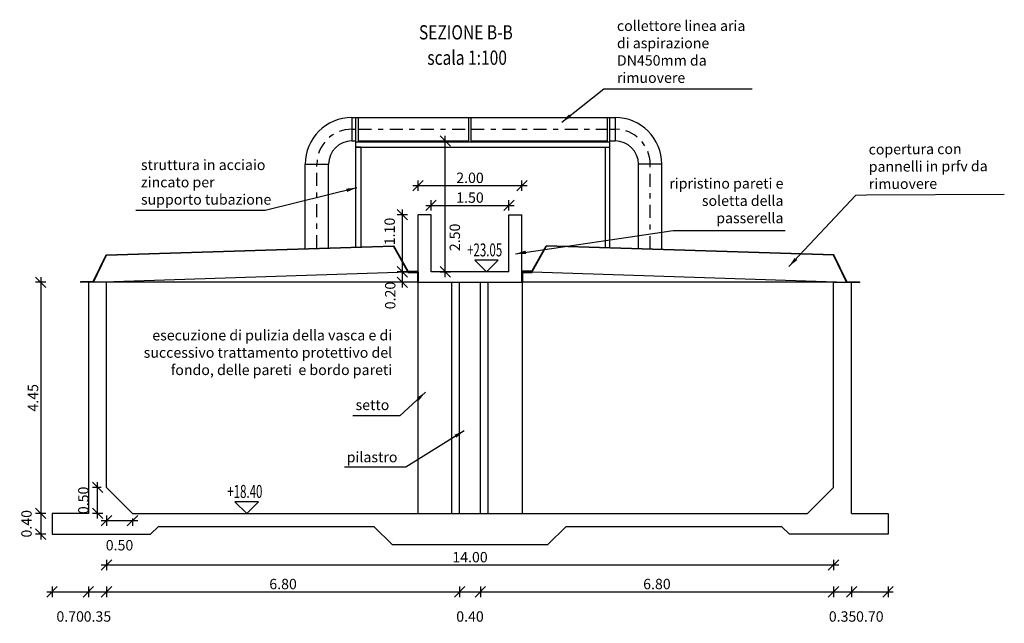
# Model space of a CAD drawing. Extents: x 106 to 182, y -244 to -135.
# Drawn here: x 158 to 177, y -227 to -216 of the extents above; entities that cross this region are included whole.
import ezdxf
from ezdxf.enums import TextEntityAlignment as Align

# ---------------------------------------------------------------- set-up
doc = ezdxf.new("R2010")
doc.units = 0
doc.linetypes.add('DASHDOT', pattern=[1, 0.5, -0.25, 0, -0.25])
doc.layers.get('0').update_dxf_attribs({"linetype": 'CONTINUOUS'})
doc.layers.get('DEFPOINTS').update_dxf_attribs({"linetype": 'CONTINUOUS'})
for name, color, linetype in [('01', 4, 'CONTINUOUS'), ('02', 1, 'CONTINUOUS'), ('03', 3, 'CONTINUOUS'), ('QUOTE', 1, 'CONTINUOUS'), ('TUBAZIONI', 140, 'CONTINUOUS')]:
    doc.layers.add(name, color=color, linetype=linetype)
doc.styles.add('3', font='simplex', dxfattribs={"width": 0.65})
doc.styles.add('ROMANS', font='SIMPLEX.shx')
doc.styles.get("Standard").update_dxf_attribs({"font": 'ISOCP'})
doc.dimstyles.new('1a100', dxfattribs={"dimtxt": 0.2, "dimasz": 0.2, "dimexe": 0.1, "dimexo": 0.1, "dimgap": 0.05, "dimtad": 1, "dimzin": 0, "dimdsep": 46, "dimtxsty": 'ROMANS', "dimblk1": 'OBLIQUE', "dimblk2": 'OBLIQUE', "dimsah": 1, "dimcen": 0, "dimdle": 0.1, "dimclrd": 8, "dimclre": 8, "dimclrt": 256, "dimadec": 0, "dimazin": 0, "dimtfac": 1, "dimtofl": 0, "dimtmove": 2, "dimatfit": 3, "dimfxl": 0, "dimtolj": 1, "dimtzin": 0, "dimarcsym": 0})

# ---------------------------------------------------------------- blocks, each defined once
blk = doc.blocks.new('_OBLIQUE')
at = {"color": 0, "linetype": 'ByBlock'}
blk.add_line((-0.5, -0.5), (0.5, 0.5), dxfattribs=at)
blk = doc.blocks.new('*D10')
at = {"layer": '01', "color": 8, "lineweight": -2, "transparency": 16777216}
for p, q in [((158.928, -220.843), (158.728, -220.843)), ((158.828, -220.743), (158.828, -225.393)), ((158.928, -225.293), (158.728, -225.293))]:
    blk.add_line(p, q, dxfattribs=at)
at = {"layer": 'DEFPOINTS', "color": 0, "transparency": 16777216}
for p in [(160.094, -220.843), (158.828, -225.293), (160.594, -225.293)]:
    blk.add_point(p, dxfattribs=at)
at = {"layer": '01', "color": 8, "lineweight": -2, "transparency": 16777216, "xscale": 0.2, "yscale": 0.2, "zscale": 0.2}
for p, rotation in [((158.828, -220.843), 90), ((158.828, -225.293), 270)]:
    blk.add_blockref('_OBLIQUE', p, dxfattribs=dict(at, rotation=rotation))
at = {"layer": '01', "transparency": 16777216, "insert": (158.678, -223.068), "char_height": 0.2, "attachment_point": 5, "rotation": 90, "style": 'ROMANS'}
blk.add_mtext('\\A1;4.45', dxfattribs=at)
blk = doc.blocks.new('*D11')
at = {"layer": '01', "color": 8, "lineweight": -2, "transparency": 16777216}
for p, q in [((165.994, -218.983), (168.194, -218.983)), ((166.094, -219.083), (166.094, -218.883)), ((168.094, -219.083), (168.094, -218.883))]:
    blk.add_line(p, q, dxfattribs=at)
at = {"layer": 'DEFPOINTS', "color": 0, "transparency": 16777216}
for p in [(168.094, -218.983), (166.094, -219.355), (168.094, -219.355)]:
    blk.add_point(p, dxfattribs=at)
at = {"layer": '01', "color": 8, "lineweight": -2, "transparency": 16777216, "xscale": 0.2, "yscale": 0.2, "zscale": 0.2, "rotation": 180}
blk.add_blockref('_OBLIQUE', (166.094, -218.983), dxfattribs=at)
at = {"layer": '01', "color": 8, "lineweight": -2, "transparency": 16777216, "xscale": 0.2, "yscale": 0.2, "zscale": 0.2}
blk.add_blockref('_OBLIQUE', (168.094, -218.983), dxfattribs=at)
at = {"layer": '01', "transparency": 16777216, "insert": (167.094, -218.833), "char_height": 0.2, "attachment_point": 5, "style": 'ROMANS'}
blk.add_mtext('\\A1;2.00', dxfattribs=at)
blk = doc.blocks.new('*D12')
at = {"layer": '01', "color": 8, "lineweight": -2, "transparency": 16777216}
for p, q in [((166.244, -219.364), (167.944, -219.364)), ((166.344, -219.464), (166.344, -219.264)), ((167.844, -219.464), (167.844, -219.264))]:
    blk.add_line(p, q, dxfattribs=at)
at = {"layer": 'DEFPOINTS', "color": 0, "transparency": 16777216}
for p in [(167.844, -219.364), (166.344, -220.643), (167.844, -220.643)]:
    blk.add_point(p, dxfattribs=at)
at = {"layer": '01', "color": 8, "lineweight": -2, "transparency": 16777216, "xscale": 0.2, "yscale": 0.2, "zscale": 0.2, "rotation": 180}
blk.add_blockref('_OBLIQUE', (166.344, -219.364), dxfattribs=at)
at = {"layer": '01', "color": 8, "lineweight": -2, "transparency": 16777216, "xscale": 0.2, "yscale": 0.2, "zscale": 0.2}
blk.add_blockref('_OBLIQUE', (167.844, -219.364), dxfattribs=at)
at = {"layer": '01', "transparency": 16777216, "insert": (167.094, -219.214), "char_height": 0.2, "attachment_point": 5, "style": 'ROMANS'}
blk.add_mtext('\\A1;1.50', dxfattribs=at)
blk = doc.blocks.new('*D13')
at = {"layer": '01', "color": 8, "lineweight": -2, "transparency": 16777216}
for p, q in [((158.828, -225.193), (158.828, -225.793)), ((158.928, -225.293), (158.728, -225.293)), ((158.928, -225.693), (158.728, -225.693))]:
    blk.add_line(p, q, dxfattribs=at)
at = {"layer": 'DEFPOINTS', "color": 0, "transparency": 16777216}
for p in [(159.044, -225.293), (158.828, -225.693), (159.044, -225.693)]:
    blk.add_point(p, dxfattribs=at)
at = {"layer": '01', "color": 8, "lineweight": -2, "transparency": 16777216, "xscale": 0.2, "yscale": 0.2, "zscale": 0.2}
for p, rotation in [((158.828, -225.293), 90), ((158.828, -225.693), 270)]:
    blk.add_blockref('_OBLIQUE', p, dxfattribs=dict(at, rotation=rotation))
at = {"layer": '01', "transparency": 16777216, "insert": (158.553, -225.493), "char_height": 0.2, "attachment_point": 5, "rotation": 90, "style": 'ROMANS'}
blk.add_mtext('\\A1;0.40', dxfattribs=at)
blk = doc.blocks.new('*D14')
at = {"layer": '01', "color": 8, "lineweight": -2, "transparency": 16777216}
for p, q in [((160.094, -226.703), (160.094, -226.903)), ((166.894, -226.703), (166.894, -226.903)), ((159.994, -226.803), (166.994, -226.803))]:
    blk.add_line(p, q, dxfattribs=at)
at = {"layer": 'DEFPOINTS', "color": 0, "transparency": 16777216}
for p in [(160.094, -225.138), (166.894, -225.638), (166.894, -226.803)]:
    blk.add_point(p, dxfattribs=at)
at = {"layer": '01', "color": 8, "lineweight": -2, "transparency": 16777216, "xscale": 0.2, "yscale": 0.2, "zscale": 0.2, "rotation": 180}
blk.add_blockref('_OBLIQUE', (160.094, -226.803), dxfattribs=at)
at = {"layer": '01', "color": 8, "lineweight": -2, "transparency": 16777216, "xscale": 0.2, "yscale": 0.2, "zscale": 0.2}
blk.add_blockref('_OBLIQUE', (166.894, -226.803), dxfattribs=at)
at = {"layer": '01', "transparency": 16777216, "insert": (163.494, -226.653), "char_height": 0.2, "attachment_point": 5, "style": 'ROMANS'}
blk.add_mtext('\\A1;6.80', dxfattribs=at)
blk = doc.blocks.new('*D15')
at = {"layer": '01', "color": 8, "lineweight": -2, "transparency": 16777216}
for p, q in [((166.894, -226.703), (166.894, -226.903)), ((167.294, -226.703), (167.294, -226.903)), ((166.794, -226.803), (167.394, -226.803))]:
    blk.add_line(p, q, dxfattribs=at)
at = {"layer": 'DEFPOINTS', "color": 0, "transparency": 16777216}
for p in [(166.894, -225.638), (167.294, -225.638), (167.294, -226.803)]:
    blk.add_point(p, dxfattribs=at)
at = {"layer": '01', "color": 8, "lineweight": -2, "transparency": 16777216, "xscale": 0.2, "yscale": 0.2, "zscale": 0.2, "rotation": 180}
blk.add_blockref('_OBLIQUE', (166.894, -226.803), dxfattribs=at)
at = {"layer": '01', "color": 8, "lineweight": -2, "transparency": 16777216, "xscale": 0.2, "yscale": 0.2, "zscale": 0.2}
blk.add_blockref('_OBLIQUE', (167.294, -226.803), dxfattribs=at)
at = {"layer": '01', "transparency": 16777216, "insert": (167.094, -227.278), "char_height": 0.2, "attachment_point": 5, "style": 'ROMANS'}
blk.add_mtext('\\A1;0.40', dxfattribs=at)
blk = doc.blocks.new('*D17')
at = {"layer": '01', "color": 8, "lineweight": -2, "transparency": 16777216}
for p, q in [((167.294, -226.703), (167.294, -226.903)), ((174.094, -226.703), (174.094, -226.903)), ((167.194, -226.803), (174.194, -226.803))]:
    blk.add_line(p, q, dxfattribs=at)
at = {"layer": 'DEFPOINTS', "color": 0, "transparency": 16777216}
for p in [(174.094, -225.138), (167.294, -225.638), (174.094, -226.803)]:
    blk.add_point(p, dxfattribs=at)
at = {"layer": '01', "color": 8, "lineweight": -2, "transparency": 16777216, "xscale": 0.2, "yscale": 0.2, "zscale": 0.2, "rotation": 180}
blk.add_blockref('_OBLIQUE', (167.294, -226.803), dxfattribs=at)
at = {"layer": '01', "color": 8, "lineweight": -2, "transparency": 16777216, "xscale": 0.2, "yscale": 0.2, "zscale": 0.2}
blk.add_blockref('_OBLIQUE', (174.094, -226.803), dxfattribs=at)
at = {"layer": '01', "transparency": 16777216, "insert": (170.694, -226.653), "char_height": 0.2, "attachment_point": 5, "style": 'ROMANS'}
blk.add_mtext('\\A1;6.80', dxfattribs=at)
blk = doc.blocks.new('*D18')
at = {"layer": '01', "color": 8, "lineweight": -2, "transparency": 16777216}
for p, q in [((160.094, -226.186), (160.094, -226.386)), ((174.094, -226.186), (174.094, -226.386)), ((159.994, -226.286), (174.194, -226.286))]:
    blk.add_line(p, q, dxfattribs=at)
at = {"layer": 'DEFPOINTS', "color": 0, "transparency": 16777216}
for p in [(160.094, -224.793), (174.094, -224.793), (174.094, -226.286)]:
    blk.add_point(p, dxfattribs=at)
at = {"layer": '01', "color": 8, "lineweight": -2, "transparency": 16777216, "xscale": 0.2, "yscale": 0.2, "zscale": 0.2, "rotation": 180}
blk.add_blockref('_OBLIQUE', (160.094, -226.286), dxfattribs=at)
at = {"layer": '01', "color": 8, "lineweight": -2, "transparency": 16777216, "xscale": 0.2, "yscale": 0.2, "zscale": 0.2}
blk.add_blockref('_OBLIQUE', (174.094, -226.286), dxfattribs=at)
at = {"layer": '01', "transparency": 16777216, "insert": (167.094, -226.136), "char_height": 0.2, "attachment_point": 5, "style": 'ROMANS'}
blk.add_mtext('\\A1;14.00', dxfattribs=at)
blk = doc.blocks.new('*D19')
at = {"layer": '01', "color": 8, "lineweight": -2, "transparency": 16777216}
for p, q in [((159.744, -226.703), (159.744, -226.903)), ((160.094, -226.703), (160.094, -226.903)), ((159.644, -226.803), (160.194, -226.803))]:
    blk.add_line(p, q, dxfattribs=at)
at = {"layer": 'DEFPOINTS', "color": 0, "transparency": 16777216}
for p in [(160.094, -225.138), (159.744, -225.638), (160.094, -226.803)]:
    blk.add_point(p, dxfattribs=at)
at = {"layer": '01', "color": 8, "lineweight": -2, "transparency": 16777216, "xscale": 0.2, "yscale": 0.2, "zscale": 0.2, "rotation": 180}
blk.add_blockref('_OBLIQUE', (159.744, -226.803), dxfattribs=at)
at = {"layer": '01', "color": 8, "lineweight": -2, "transparency": 16777216, "xscale": 0.2, "yscale": 0.2, "zscale": 0.2}
blk.add_blockref('_OBLIQUE', (160.094, -226.803), dxfattribs=at)
at = {"layer": '01', "transparency": 16777216, "insert": (159.919, -227.278), "char_height": 0.2, "attachment_point": 5, "style": 'ROMANS'}
blk.add_mtext('\\A1;0.35', dxfattribs=at)
blk = doc.blocks.new('*D20')
at = {"layer": '01', "color": 8, "lineweight": -2, "transparency": 16777216}
for p, q in [((159.044, -226.703), (159.044, -226.903)), ((159.744, -226.703), (159.744, -226.903)), ((158.944, -226.803), (159.844, -226.803))]:
    blk.add_line(p, q, dxfattribs=at)
at = {"layer": 'DEFPOINTS', "color": 0, "transparency": 16777216}
for p in [(159.044, -225.638), (159.744, -225.638), (159.744, -226.803)]:
    blk.add_point(p, dxfattribs=at)
at = {"layer": '01', "color": 8, "lineweight": -2, "transparency": 16777216, "xscale": 0.2, "yscale": 0.2, "zscale": 0.2, "rotation": 180}
blk.add_blockref('_OBLIQUE', (159.044, -226.803), dxfattribs=at)
at = {"layer": '01', "color": 8, "lineweight": -2, "transparency": 16777216, "xscale": 0.2, "yscale": 0.2, "zscale": 0.2}
blk.add_blockref('_OBLIQUE', (159.744, -226.803), dxfattribs=at)
at = {"layer": '01', "transparency": 16777216, "insert": (159.394, -227.278), "char_height": 0.2, "attachment_point": 5, "style": 'ROMANS'}
blk.add_mtext('\\A1;0.70', dxfattribs=at)
blk = doc.blocks.new('*D21')
at = {"layer": '01', "color": 8, "lineweight": -2, "transparency": 16777216}
for p, q in [((174.094, -226.703), (174.094, -226.903)), ((174.444, -226.703), (174.444, -226.903)), ((173.994, -226.803), (174.544, -226.803))]:
    blk.add_line(p, q, dxfattribs=at)
at = {"layer": 'DEFPOINTS', "color": 0, "transparency": 16777216}
for p in [(174.094, -225.138), (174.444, -225.638), (174.444, -226.803)]:
    blk.add_point(p, dxfattribs=at)
at = {"layer": '01', "color": 8, "lineweight": -2, "transparency": 16777216, "xscale": 0.2, "yscale": 0.2, "zscale": 0.2, "rotation": 180}
blk.add_blockref('_OBLIQUE', (174.094, -226.803), dxfattribs=at)
at = {"layer": '01', "color": 8, "lineweight": -2, "transparency": 16777216, "xscale": 0.2, "yscale": 0.2, "zscale": 0.2}
blk.add_blockref('_OBLIQUE', (174.444, -226.803), dxfattribs=at)
at = {"layer": '01', "transparency": 16777216, "insert": (174.269, -227.278), "char_height": 0.2, "attachment_point": 5, "style": 'ROMANS'}
blk.add_mtext('\\A1;0.35', dxfattribs=at)
blk = doc.blocks.new('*D22')
at = {"layer": '01', "color": 8, "lineweight": -2, "transparency": 16777216}
for p, q in [((174.444, -226.703), (174.444, -226.903)), ((175.144, -226.703), (175.144, -226.903)), ((174.344, -226.803), (175.244, -226.803))]:
    blk.add_line(p, q, dxfattribs=at)
at = {"layer": 'DEFPOINTS', "color": 0, "transparency": 16777216}
for p in [(174.444, -225.638), (175.144, -225.638), (175.144, -226.803)]:
    blk.add_point(p, dxfattribs=at)
at = {"layer": '01', "color": 8, "lineweight": -2, "transparency": 16777216, "xscale": 0.2, "yscale": 0.2, "zscale": 0.2, "rotation": 180}
blk.add_blockref('_OBLIQUE', (174.444, -226.803), dxfattribs=at)
at = {"layer": '01', "color": 8, "lineweight": -2, "transparency": 16777216, "xscale": 0.2, "yscale": 0.2, "zscale": 0.2}
blk.add_blockref('_OBLIQUE', (175.144, -226.803), dxfattribs=at)
at = {"layer": '01', "transparency": 16777216, "insert": (174.794, -227.278), "char_height": 0.2, "attachment_point": 5, "style": 'ROMANS'}
blk.add_mtext('\\A1;0.70', dxfattribs=at)
blk = doc.blocks.new('*D23')
at = {"layer": '01', "color": 8, "lineweight": -2, "transparency": 16777216}
for p, q in [((159.994, -225.431), (160.694, -225.431)), ((160.094, -225.331), (160.094, -225.531)), ((160.594, -225.393), (160.594, -225.531))]:
    blk.add_line(p, q, dxfattribs=at)
at = {"layer": 'DEFPOINTS', "color": 0, "transparency": 16777216}
for p in [(160.094, -224.793), (160.594, -225.293), (160.594, -225.431)]:
    blk.add_point(p, dxfattribs=at)
at = {"layer": '01', "color": 8, "lineweight": -2, "transparency": 16777216, "xscale": 0.2, "yscale": 0.2, "zscale": 0.2, "rotation": 180}
blk.add_blockref('_OBLIQUE', (160.094, -225.431), dxfattribs=at)
at = {"layer": '01', "color": 8, "lineweight": -2, "transparency": 16777216, "xscale": 0.2, "yscale": 0.2, "zscale": 0.2}
blk.add_blockref('_OBLIQUE', (160.594, -225.431), dxfattribs=at)
at = {"layer": '01', "transparency": 16777216, "insert": (160.344, -225.906), "char_height": 0.2, "attachment_point": 5, "style": 'ROMANS'}
blk.add_mtext('\\A1;0.50', dxfattribs=at)
blk = doc.blocks.new('*D24')
at = {"layer": '01', "color": 8, "lineweight": -2, "transparency": 16777216}
for p, q in [((159.923, -225.393), (159.923, -224.693)), ((159.994, -224.793), (159.823, -224.793)), ((160.023, -225.293), (159.823, -225.293))]:
    blk.add_line(p, q, dxfattribs=at)
at = {"layer": 'DEFPOINTS', "color": 0, "transparency": 16777216}
for p in [(159.923, -224.793), (160.094, -224.793), (160.594, -225.293)]:
    blk.add_point(p, dxfattribs=at)
at = {"layer": '01', "color": 8, "lineweight": -2, "transparency": 16777216, "xscale": 0.2, "yscale": 0.2, "zscale": 0.2}
for p, rotation in [((159.923, -224.793), 90), ((159.923, -225.293), 270)]:
    blk.add_blockref('_OBLIQUE', p, dxfattribs=dict(at, rotation=rotation))
at = {"layer": '01', "transparency": 16777216, "insert": (159.648, -225.043), "char_height": 0.2, "attachment_point": 5, "rotation": 90, "style": 'ROMANS'}
blk.add_mtext('\\A1;0.50', dxfattribs=at)
blk = doc.blocks.new('*D25')
at = {"layer": '01', "color": 8, "lineweight": -2, "transparency": 16777216}
for p, q in [((165.89, -219.543), (165.69, -219.543)), ((165.79, -219.443), (165.79, -220.743)), ((165.89, -220.643), (165.69, -220.643))]:
    blk.add_line(p, q, dxfattribs=at)
at = {"layer": 'DEFPOINTS', "color": 0, "transparency": 16777216}
for p in [(166.344, -219.543), (165.79, -220.643), (166.344, -220.643)]:
    blk.add_point(p, dxfattribs=at)
at = {"layer": '01', "color": 8, "lineweight": -2, "transparency": 16777216, "xscale": 0.2, "yscale": 0.2, "zscale": 0.2}
for p, rotation in [((165.79, -219.543), 90), ((165.79, -220.643), 270)]:
    blk.add_blockref('_OBLIQUE', p, dxfattribs=dict(at, rotation=rotation))
at = {"layer": '01', "transparency": 16777216, "insert": (165.547, -219.866), "char_height": 0.2, "attachment_point": 5, "rotation": 90, "style": 'ROMANS'}
blk.add_mtext('\\A1;1.10', dxfattribs=at)
blk = doc.blocks.new('*D26')
at = {"layer": '01', "color": 8, "lineweight": -2, "transparency": 16777216}
for p, q in [((165.89, -220.643), (165.69, -220.643)), ((165.79, -220.543), (165.79, -220.943)), ((165.89, -220.843), (165.69, -220.843))]:
    blk.add_line(p, q, dxfattribs=at)
at = {"layer": 'DEFPOINTS', "color": 0, "transparency": 16777216}
for p in [(166.344, -220.643), (165.79, -220.843), (166.094, -220.843)]:
    blk.add_point(p, dxfattribs=at)
at = {"layer": '01', "color": 8, "lineweight": -2, "transparency": 16777216, "xscale": 0.2, "yscale": 0.2, "zscale": 0.2}
for p, rotation in [((165.79, -220.643), 90), ((165.79, -220.843), 270)]:
    blk.add_blockref('_OBLIQUE', p, dxfattribs=dict(at, rotation=rotation))
at = {"layer": '01', "transparency": 16777216, "insert": (165.558, -221.099), "char_height": 0.2, "attachment_point": 5, "rotation": 90, "style": 'ROMANS'}
blk.add_mtext('\\A1;0.20', dxfattribs=at)
blk = doc.blocks.new('*D128')
at = {"layer": '01', "color": 8, "lineweight": -2, "transparency": 16777216}
for p, q in [((166.618, -220.743), (166.618, -218.023)), ((166.518, -218.123), (166.718, -218.123)), ((166.518, -220.643), (166.718, -220.643))]:
    blk.add_line(p, q, dxfattribs=at)
at = {"layer": 'DEFPOINTS', "color": 0, "transparency": 16777216}
for p in [(166.344, -218.123), (166.618, -218.123), (166.344, -220.643)]:
    blk.add_point(p, dxfattribs=at)
at = {"layer": '01', "color": 8, "lineweight": -2, "transparency": 16777216, "xscale": 0.2, "yscale": 0.2, "zscale": 0.2}
for p, rotation in [((166.618, -218.123), 90), ((166.618, -220.643), 270)]:
    blk.add_blockref('_OBLIQUE', p, dxfattribs=dict(at, rotation=rotation))
at = {"layer": '01', "transparency": 16777216, "insert": (166.802, -219.98), "char_height": 0.2, "attachment_point": 5, "rotation": 90, "style": 'ROMANS'}
blk.add_mtext('\\A1;2.50', dxfattribs=at)

msp = doc.modelspace()

# ---------------------------------------------------------------- linework, layer by layer
at = {"layer": '01'}
for p, q in [((164.82, -217.673), (169.889, -217.673)), ((164.82, -217.673), (164.82, -218.123)), ((169.889, -217.673), (169.889, -218.123)), ((164.82, -218.123), (164.898, -218.123)), ((164.948, -218.123), (167.069, -218.123)), ((167.119, -218.123), (169.739, -218.123)), ((169.789, -218.123), (169.889, -218.123)), ((163.92, -220.195), (163.92, -218.573)), ((163.92, -218.573), (164.37, -218.573)), ((164.37, -220.181), (164.37, -218.573)), ((170.339, -220.197), (170.339, -218.573)), ((170.789, -218.573), (170.339, -218.573)), ((170.789, -220.211), (170.789, -218.573)), ((166.094, -220.843), (160.094, -220.843)), ((166.094, -225.293), (166.094, -220.843)), ((166.744, -225.293), (166.744, -220.843)), ((166.894, -225.293), (166.894, -220.843)), ((167.294, -225.293), (167.294, -220.843)), ((167.444, -225.293), (167.444, -220.843)), ((174.094, -220.843), (168.094, -220.843)), ((168.104, -225.293), (168.104, -220.843))]:
    msp.add_line(p, q, dxfattribs=at)
at = {"layer": '01', "color": 7}
for p, q in [((164.898, -218.143), (164.898, -217.673)), ((164.948, -218.143), (164.948, -217.673)), ((167.069, -218.143), (167.069, -217.673)), ((167.119, -218.143), (167.119, -217.673)), ((169.739, -218.143), (169.739, -217.673)), ((169.789, -218.143), (169.789, -217.673)), ((164.82, -217.898), (164.898, -217.898)), ((164.898, -218.143), (169.789, -218.143)), ((164.898, -218.243), (169.789, -218.243)), ((164.994, -218.243), (164.994, -220.169)), ((169.694, -218.243), (169.694, -220.177))]:
    msp.add_line(p, q, dxfattribs=at)
at = {"layer": '01', "color": 0}
for p, q in [((164.994, -218.243), (164.898, -218.243)), ((169.694, -218.243), (169.789, -218.243))]:
    msp.add_line(p, q, dxfattribs=at)
at = {"layer": '01', "color": 8}
for p, q in [((160.085, -220.315), (165.624, -220.141)), ((165.9, -220.633), (165.624, -220.141)), ((168.288, -220.633), (168.564, -220.141)), ((174.103, -220.315), (168.564, -220.141)), ((159.838, -220.829), (160.085, -220.315)), ((159.844, -220.839), (160.091, -220.325)), ((160.091, -220.325), (165.618, -220.152)), ((165.894, -220.643), (165.618, -220.152)), ((168.294, -220.643), (168.57, -220.152)), ((174.097, -220.325), (168.57, -220.152)), ((174.344, -220.839), (174.097, -220.325)), ((174.35, -220.829), (174.103, -220.315)), ((159.844, -220.839), (165.894, -220.643)), ((165.894, -220.643), (166.074, -220.637)), ((165.894, -220.643), (166.094, -220.643)), ((165.894, -220.643), (165.894, -220.653)), ((165.894, -220.653), (166.084, -220.653)), ((165.9, -220.633), (166.074, -220.627)), ((166.074, -220.627), (166.074, -220.637)), ((166.084, -220.653), (166.084, -220.843)), ((166.094, -220.643), (166.094, -220.843)), ((168.094, -220.643), (168.094, -220.843)), ((168.094, -220.643), (168.294, -220.643)), ((168.104, -220.653), (168.104, -220.843)), ((168.104, -220.653), (168.294, -220.653)), ((168.288, -220.633), (168.114, -220.627)), ((168.114, -220.627), (168.114, -220.637)), ((168.294, -220.643), (168.114, -220.637)), ((168.294, -220.643), (168.294, -220.653)), ((168.294, -220.643), (174.344, -220.839)), ((159.838, -220.829), (159.594, -220.836)), ((159.594, -220.836), (159.594, -220.846)), ((159.844, -220.839), (159.594, -220.846)), ((166.084, -220.843), (166.094, -220.843)), ((168.094, -220.843), (168.104, -220.843)), ((174.344, -220.839), (174.593, -220.846)), ((174.35, -220.829), (174.594, -220.836)), ((174.594, -220.836), (174.593, -220.846))]:
    msp.add_line(p, q, dxfattribs=at)
at = {"layer": '01'}
for centre, radius, start, end in [((164.82, -218.573), 0.9, 90, 180), ((169.889, -218.573), 0.9, 360, 90), ((164.82, -218.573), 0.45, 90, 180), ((169.889, -218.573), 0.45, 360, 90)]:
    msp.add_arc(centre, radius, start, end, dxfattribs=at)
at = {"layer": '02', "color": 0}
for p, q in [((164.898, -220.164), (164.898, -218.143)), ((169.789, -220.18), (169.789, -218.143))]:
    msp.add_line(p, q, dxfattribs=at)
at = {"layer": '03'}
for p, q in [((166.094, -220.843), (166.094, -219.543)), ((166.344, -219.543), (166.094, -219.543)), ((166.344, -220.643), (166.344, -219.543)), ((167.844, -220.643), (167.844, -219.543)), ((167.844, -219.543), (168.094, -219.543)), ((168.094, -220.843), (168.094, -219.543)), ((167.844, -220.643), (166.344, -220.643)), ((160.094, -220.843), (159.744, -220.843)), ((159.744, -220.843), (159.744, -225.293)), ((160.094, -224.793), (160.094, -220.843)), ((166.094, -220.843), (168.094, -220.843)), ((174.094, -224.793), (174.094, -220.843)), ((174.094, -220.843), (174.444, -220.843)), ((174.444, -225.293), (174.444, -220.843)), ((160.594, -225.293), (160.094, -224.793)), ((173.594, -225.293), (174.094, -224.793)), ((159.744, -225.293), (159.044, -225.293)), ((159.044, -225.293), (159.044, -225.693)), ((160.594, -225.293), (173.594, -225.293)), ((174.444, -225.293), (175.144, -225.293)), ((175.144, -225.293), (175.144, -225.693)), ((161.094, -225.543), (160.944, -225.693)), ((161.094, -225.543), (165.244, -225.543)), ((165.244, -225.543), (165.594, -225.893)), ((168.944, -225.543), (168.594, -225.893)), ((168.944, -225.543), (173.094, -225.543)), ((173.094, -225.543), (173.244, -225.693)), ((159.044, -225.693), (160.944, -225.693)), ((175.144, -225.693), (173.244, -225.693)), ((165.594, -225.893), (168.594, -225.893))]:
    msp.add_line(p, q, dxfattribs=at)
at = {"layer": 'QUOTE', "color": 8}
for p, q in [((167.411, -220.643), (167.186, -220.418)), ((167.636, -220.418), (167.186, -220.418)), ((167.411, -220.643), (167.636, -220.418)), ((162.793, -225.293), (162.568, -225.068)), ((163.018, -225.068), (162.568, -225.068)), ((162.793, -225.293), (163.018, -225.068))]:
    msp.add_line(p, q, dxfattribs=at)
at = {"layer": 'TUBAZIONI', "color": 8, "linetype": 'DASHDOT', "ltscale": 0.5}
for p, q in [((164.948, -217.898), (167.069, -217.898)), ((167.119, -217.898), (169.739, -217.898)), ((169.789, -217.898), (169.889, -217.898)), ((164.145, -220.188), (164.145, -218.573)), ((170.564, -220.204), (170.564, -218.573))]:
    msp.add_line(p, q, dxfattribs=at)
for centre, start, end in [((164.82, -218.573), 90, 180), ((169.889, -218.573), 360, 90)]:
    msp.add_arc(centre, 0.675, start, end, dxfattribs=at)

# ---------------------------------------------------------------- texts
at = {"layer": '01', "color": 1, "char_height": 0.2, "attachment_point": 7}
for s, insert, width in [('collettore linea aria di aspirazione DN450mm da rimuovere', (169.924, -217.069), 2.6772), ('struttura in acciaio zincato per supporto tubazione', (160.757, -219.413), 2.55256)]:
    msp.add_mtext(s, dxfattribs=dict(at, insert=insert, width=width))
at = {"layer": '03', "width": 0.8}
for s, p in [('SEZIONE B-B', (166.111, -216.17)), ('scala 1:100', (166.272, -216.658))]:
    msp.add_text(s, height=0.275, dxfattribs=at).set_placement(p)
at = {"layer": 'QUOTE', "insert": (174.776, -219.114), "char_height": 0.2, "width": 2.63228, "attachment_point": 7, "rotation": 0.3223}
msp.add_mtext('copertura con pannelli in prfv da rimuovere', dxfattribs=at)
at = {"layer": 'QUOTE', "color": 1, "lineweight": 0, "ltscale": 0.25, "char_height": 0.2, "attachment_point": 9}
for s, insert, width in [('ripristino pareti e soletta della passerella', (173.131, -219.77), 2.41539), ('esecuzione di pulizia della vasca e di successivo trattamento protettivo del fondo, delle pareti  e bordo pareti', (165.595, -222.693), 5.19776), ('setto', (165.54, -223.367), 0.70444), ('pilastro', (165.697, -224.372), 2.98626)]:
    msp.add_mtext(s, dxfattribs=dict(at, insert=insert, width=width))
at = {"layer": 'QUOTE', "color": 8, "style": '3', "width": 0.65}
for tag, p in [('+23.05', (167.376, -220.346)), ('+18.40', (162.758, -224.996))]:
    msp.add_attdef(tag, text='+1.50', height=0.25, dxfattribs=at).set_placement(p, align=Align.CENTER)

# ---------------------------------------------------------------- dimensions: what is measured, and where the dimension line sits
at = {"layer": '01', "color": 6}
dim = msp.add_linear_dim(base=(166.618, -218.123), p1=(166.344, -220.643), p2=(166.344, -218.123), angle=90, text='2.50', dimstyle='1a100', dxfattribs=at)
dim.commit()
dim.dimension.update_dxf_attribs({"geometry": '*D128', "text_midpoint": (166.802, -219.98), "dimtype": 161})
for base, p1, p2, picture, middle in [((168.094, -218.983), (166.094, -219.355), (168.094, -219.355), '*D11', (167.094, -218.833)), ((167.844, -219.364), (166.344, -220.643), (167.844, -220.643), '*D12', (167.094, -219.214)), ((174.094, -226.286), (160.094, -224.793), (174.094, -224.793), '*D18', (167.094, -226.136)), ((160.594, -225.431), (160.094, -224.793), (160.594, -225.293), '*D23', (160.344, -225.906)), ((160.094, -226.803), (159.744, -225.638), (160.094, -225.138), '*D19', (159.919, -227.278)), ((166.894, -226.803), (160.094, -225.138), (166.894, -225.638), '*D14', (163.494, -226.653)), ((174.094, -226.803), (167.294, -225.638), (174.094, -225.138), '*D17', (170.694, -226.653)), ((174.444, -226.803), (174.094, -225.138), (174.444, -225.638), '*D21', (174.269, -227.278)), ((159.744, -226.803), (159.044, -225.638), (159.744, -225.638), '*D20', (159.394, -227.278)), ((167.294, -226.803), (166.894, -225.638), (167.294, -225.638), '*D15', (167.094, -227.278)), ((175.144, -226.803), (174.444, -225.638), (175.144, -225.638), '*D22', (174.794, -227.278))]:
    dim = msp.add_linear_dim(base=base, p1=p1, p2=p2, dimstyle='1a100', dxfattribs=at)
    dim.commit()
    dim.dimension.update_dxf_attribs({"geometry": picture, "text_midpoint": middle})
for base, p1, p2, picture, middle in [((165.79, -220.643), (166.344, -219.543), (166.344, -220.643), '*D25', (165.547, -219.866)), ((165.79, -220.843), (166.344, -220.643), (166.094, -220.843), '*D26', (165.558, -221.099))]:
    dim = msp.add_linear_dim(base=base, p1=p1, p2=p2, angle=90, dimstyle='1a100', dxfattribs=at)
    dim.commit()
    dim.dimension.update_dxf_attribs({"geometry": picture, "text_midpoint": middle, "dimtype": 160})
for base, p1, p2, picture, middle in [((158.828, -225.293), (160.094, -220.843), (160.594, -225.293), '*D10', (158.678, -223.068)), ((159.923, -224.793), (160.594, -225.293), (160.094, -224.793), '*D24', (159.648, -225.043)), ((158.828, -225.693), (159.044, -225.293), (159.044, -225.693), '*D13', (158.553, -225.493))]:
    dim = msp.add_linear_dim(base=base, p1=p1, p2=p2, angle=90, dimstyle='1a100', dxfattribs=at)
    dim.commit()
    dim.dimension.update_dxf_attribs({"geometry": picture, "text_midpoint": middle})

# ---------------------------------------------------------------- leaders
at = {"layer": '01', "color": 6, "annotation_type": 0, "has_hookline": 1}
for points, hookline_direction, text_width in [([(168.864, -217.763), (169.674, -217.119), (169.874, -217.119)], 0, 2.607), ([(164.912, -219.025), (163.151, -219.464)], 1, 2.441)]:
    msp.add_leader(points, dimstyle='1a100', dxfattribs=dict(at, hookline_direction=hookline_direction, text_width=text_width))
at = {"layer": '01', "color": 6}
msp.add_leader([(167.973, -220.295), (171.005, -219.846), (173.165, -219.845)], dimstyle='1a100', override={"dimgap": 0.05, "dimtad": 1}, dxfattribs=at)
at = {"layer": 'QUOTE', "annotation_type": 0, "has_hookline": 1, "hookline_direction": 0, "text_width": 2.607, "horizontal_direction": (0.999984, 0.005625, 0)}
msp.add_leader([(173.235, -220.541), (174.527, -219.166), (174.727, -219.164)], dimstyle='1a100', override={"dimgap": 0.05, "dimtad": 1}, dxfattribs=at)
at = {"layer": 'QUOTE', "lineweight": 0, "ltscale": 0.25, "annotation_type": 0, "has_hookline": 1, "hookline_direction": 1}
for points, text_width in [([(166.237, -222.959), (165.745, -223.412), (165.545, -223.412)], 0.607), ([(166.981, -223.702), (165.86, -224.405), (165.66, -224.405)], 0.881)]:
    msp.add_leader(points, dimstyle='1a100', override={"dimgap": 0.1, "dimtad": 1}, dxfattribs=dict(at, text_width=text_width))

doc.saveas('drawing.dxf')
